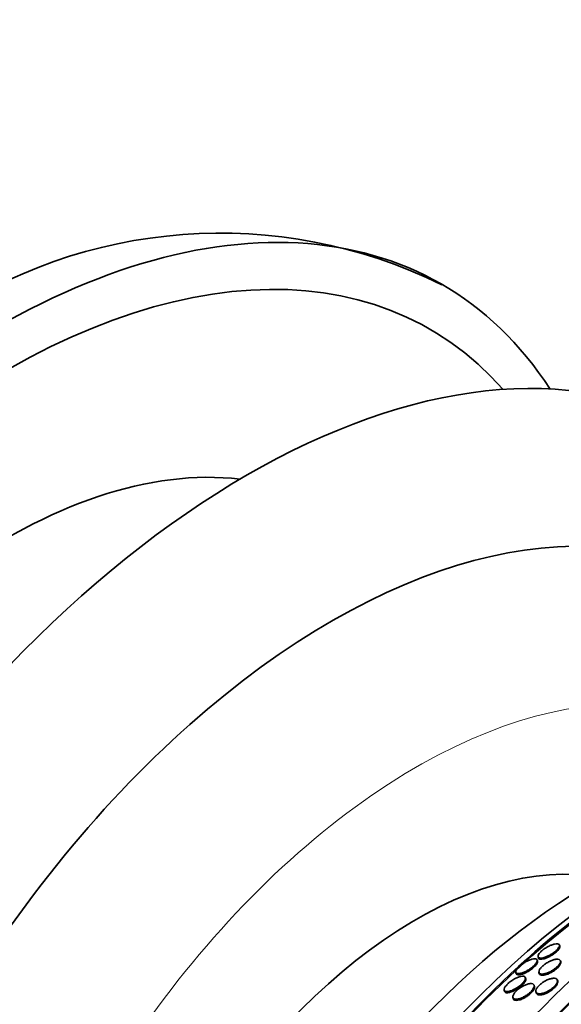
# Model space of a CAD drawing. Units: millimetres. Extents: x 0 to 763, y 0 to 1164.
# Drawn here: x 626 to 644, y 294 to 327 of the extents above; entities that cross this region are included whole.
import ezdxf
from ezdxf import colors
from ezdxf.entities.mleader import LeaderData, LeaderLine
from ezdxf.math import Vec2, Vec3

# ---------------------------------------------------------------- set-up
doc = ezdxf.new("R2010")
doc.units = ezdxf.units.MM
doc.layers.add('DV7_Défaut', color=7, linetype='Continuous')
doc.layers.add('Défaut', color=7, linetype='Continuous')

# ---------------------------------------------------------------- blocks, each defined once
blk = doc.blocks.new('_DOT')
at = {"color": 0}
blk.add_line((0, 0), (-1, 0), dxfattribs=at)
at = {"color": 0, "const_width": 0.333}
blk.add_lwpolyline([(-0.1665, 0, 1), (0.1665, 0, 1)], format="xyb", close=True, dxfattribs=at)
blk = doc.blocks.new('SE6')
at = {"layer": 'DV7_Défaut', "color": 7, "linetype": 'Continuous', "lineweight": 35}
for p, q in [((643.732, 296.416), (643.721, 296.453)), ((643.003, 296.061), (643.014, 296.022)), ((642.981, 295.911), (642.97, 295.949)), ((643.762, 295.887), (643.75, 295.926)), ((642.258, 295.536), (642.269, 295.498)), ((643.032, 295.534), (643.044, 295.495)), ((642.59, 295.325), (642.579, 295.363)), ((642.883, 295.069), (642.871, 295.107)), ((643.661, 295.24), (643.649, 295.278)), ((641.87, 294.941), (641.881, 294.903)), ((642.932, 294.883), (642.943, 294.846)), ((642.16, 294.692), (642.171, 294.654))]:
    blk.add_line(p, q, dxfattribs=at)
blk.add_arc((632.358, 303.54), 16.777, 63.7565, 124.8289, dxfattribs=at)
for centre, major_axis, start_param, end_param in [((624.776, 292.618), (-15, -25.981), 2.854776, 6.283185), ((625.13, 292.414), (-14.25, -24.682), 2.949671, 6.283185), ((633.263, 287.718), (-15, -25.981), 3.142107, 6.283005), ((625.13, 292.414), (-10.8, -18.706), 3.384211, 6.040567), ((636.092, 286.085), (-13, -22.517), 3.141413, 6.283185), ((651.194, 277.366), (13.417, 23.239), 0.180825, 2.960768), ((650.31, 277.876), (13.173, 22.816), 0.274513, 2.86708), ((650.734, 277.631), (13.294, 23.026), 0.280237, 2.861356), ((651.194, 277.366), (13.39, 23.192), 0.26037, 2.881222), ((649.603, 278.285), (12.953, 22.435), 0.333705, 2.807888), ((650.31, 277.876), (13.146, 22.769), 0.342208, 2.799385), ((646.774, 279.918), (11.823, 20.477), 0.498917, 2.642675), ((647.128, 279.713), (11.988, 20.764), 0.509614, 2.688494), ((647.128, 279.713), (-11.958, -20.712), 3.662462, 5.75603), ((638.919, 284.452), (7.875, 13.64), 0.196525, 2.945067), ((644.859, 281.023), (10.75, 18.62), 0.662755, 2.478838)]:
    blk.add_ellipse(centre, major_axis=major_axis, ratio=0.57735, start_param=start_param, end_param=end_param, dxfattribs=at)
at = {"layer": 'DV7_Défaut', "color": 7, "linetype": 'Continuous', "lineweight": 18}
blk.add_ellipse((638.919, 284.452), major_axis=(-11, -19.053), ratio=0.57735, start_param=2.892464, end_param=6.283185, dxfattribs=at)
at = {"layer": 'DV7_Défaut', "color": 7, "linetype": 'Continuous', "lineweight": 35}
for points, knots in [([(643.033, 296.028), (643.015, 296.037), (643.003, 296.05), (643.001, 296.069), (642.999, 296.087), (643.005, 296.111), (643.022, 296.139), (643.033, 296.16), (643.051, 296.183), (643.073, 296.207), (643.096, 296.231), (643.123, 296.257), (643.154, 296.282), (643.183, 296.305), (643.215, 296.328), (643.247, 296.349), (643.28, 296.37), (643.314, 296.39), (643.347, 296.407), (643.383, 296.426), (643.419, 296.442), (643.453, 296.455), (643.491, 296.47), (643.527, 296.481), (643.559, 296.488), (643.595, 296.496), (643.627, 296.499), (643.652, 296.496), (643.68, 296.494), (643.7, 296.485), (643.712, 296.471), (643.723, 296.456), (643.726, 296.436), (643.718, 296.41), (643.712, 296.391), (643.7, 296.369), (643.682, 296.345), (643.664, 296.32), (643.639, 296.294), (643.61, 296.267), (643.583, 296.243), (643.553, 296.218), (643.52, 296.195), (643.489, 296.173), (643.456, 296.152), (643.423, 296.133), (643.388, 296.113), (643.353, 296.095), (643.319, 296.08), (643.281, 296.063), (643.245, 296.05), (643.212, 296.04), (643.174, 296.028), (643.14, 296.021), (643.111, 296.019), (643.078, 296.017), (643.051, 296.02), (643.033, 296.028)], [0, 0, 0, 0, 0.062413, 0.062413, 0.062413, 0.125333, 0.125333, 0.125333, 0.171257, 0.171257, 0.171257, 0.217408, 0.217408, 0.217408, 0.260066, 0.260066, 0.260066, 0.302978, 0.302978, 0.302978, 0.349888, 0.349888, 0.349888, 0.403429, 0.403429, 0.403429, 0.464604, 0.464604, 0.464604, 0.531375, 0.531375, 0.531375, 0.59782, 0.59782, 0.59782, 0.64692, 0.64692, 0.64692, 0.696359, 0.696359, 0.696359, 0.7406, 0.7406, 0.7406, 0.783017, 0.783017, 0.783017, 0.827734, 0.827734, 0.827734, 0.877817, 0.877817, 0.877817, 0.935158, 0.935158, 0.935158, 1, 1, 1, 1]), ([(643.732, 296.416), (643.732, 296.415), (643.732, 296.414), (643.732, 296.414), (643.737, 296.396), (643.732, 296.372), (643.717, 296.343), (643.706, 296.323), (643.69, 296.3), (643.668, 296.276), (643.647, 296.252), (643.619, 296.226), (643.589, 296.2), (643.561, 296.177), (643.529, 296.154), (643.496, 296.132), (643.464, 296.111), (643.43, 296.091), (643.396, 296.073), (643.36, 296.054), (643.324, 296.038), (643.291, 296.024), (643.253, 296.009), (643.217, 295.998), (643.185, 295.99), (643.148, 295.982), (643.116, 295.978), (643.09, 295.979), (643.066, 295.981), (643.047, 295.986), (643.034, 295.995)], [0, 0, 0, 0, 0.005999, 0.005999, 0.005999, 0.146411, 0.146411, 0.146411, 0.247451, 0.247451, 0.247451, 0.349014, 0.349014, 0.349014, 0.442473, 0.442473, 0.442473, 0.535625, 0.535625, 0.535625, 0.636555, 0.636555, 0.636555, 0.751105, 0.751105, 0.751105, 0.882025, 0.882025, 0.882025, 1, 1, 1, 1]), ([(642.293, 295.502), (642.274, 295.509), (642.261, 295.522), (642.257, 295.54), (642.253, 295.558), (642.258, 295.581), (642.272, 295.61), (642.283, 295.63), (642.299, 295.653), (642.319, 295.678), (642.34, 295.702), (642.366, 295.728), (642.396, 295.754), (642.423, 295.778), (642.453, 295.802), (642.485, 295.824), (642.516, 295.846), (642.55, 295.867), (642.582, 295.886), (642.618, 295.907), (642.654, 295.925), (642.687, 295.939), (642.726, 295.956), (642.762, 295.969), (642.795, 295.978), (642.832, 295.988), (642.865, 295.993), (642.892, 295.992), (642.921, 295.992), (642.944, 295.985), (642.957, 295.971), (642.97, 295.958), (642.975, 295.938), (642.969, 295.912), (642.964, 295.893), (642.954, 295.871), (642.937, 295.847), (642.921, 295.822), (642.898, 295.795), (642.871, 295.768), (642.846, 295.743), (642.817, 295.718), (642.786, 295.694), (642.756, 295.671), (642.724, 295.648), (642.691, 295.628), (642.657, 295.607), (642.622, 295.587), (642.589, 295.57), (642.552, 295.552), (642.515, 295.536), (642.482, 295.525), (642.443, 295.511), (642.408, 295.502), (642.378, 295.498), (642.343, 295.493), (642.314, 295.494), (642.293, 295.502)], [0, 0, 0, 0, 0.062406, 0.062406, 0.062406, 0.125359, 0.125359, 0.125359, 0.170595, 0.170595, 0.170595, 0.216049, 0.216049, 0.216049, 0.258156, 0.258156, 0.258156, 0.30077, 0.30077, 0.30077, 0.34768, 0.34768, 0.34768, 0.401555, 0.401555, 0.401555, 0.46338, 0.46338, 0.46338, 0.530909, 0.530909, 0.530909, 0.597783, 0.597783, 0.597783, 0.646233, 0.646233, 0.646233, 0.69502, 0.69502, 0.69502, 0.738664, 0.738664, 0.738664, 0.780659, 0.780659, 0.780659, 0.8252, 0.8252, 0.8252, 0.875394, 0.875394, 0.875394, 0.933169, 0.933169, 0.933169, 1, 1, 1, 1]), ([(642.981, 295.912), (642.982, 295.908), (642.982, 295.905), (642.983, 295.901), (642.984, 295.885), (642.98, 295.865), (642.968, 295.841), (642.957, 295.818), (642.938, 295.79), (642.913, 295.761), (642.891, 295.736), (642.863, 295.71), (642.833, 295.684), (642.805, 295.66), (642.774, 295.637), (642.742, 295.615), (642.71, 295.593), (642.676, 295.572), (642.643, 295.554), (642.607, 295.534), (642.571, 295.516), (642.537, 295.502), (642.499, 295.486), (642.462, 295.474), (642.43, 295.467), (642.394, 295.458), (642.362, 295.454), (642.336, 295.456), (642.312, 295.458), (642.293, 295.465), (642.281, 295.477)], [0, 0, 0, 0, 0.024962, 0.024962, 0.024962, 0.135598, 0.135598, 0.135598, 0.247193, 0.247193, 0.247193, 0.344252, 0.344252, 0.344252, 0.433368, 0.433368, 0.433368, 0.524542, 0.524542, 0.524542, 0.625299, 0.625299, 0.625299, 0.7409, 0.7409, 0.7409, 0.873024, 0.873024, 0.873024, 1, 1, 1, 1]), ([(643.051, 295.505), (643.037, 295.517), (643.029, 295.534), (643.03, 295.555), (643.03, 295.576), (643.038, 295.602), (643.055, 295.631), (643.07, 295.657), (643.092, 295.685), (643.12, 295.714), (643.144, 295.739), (643.174, 295.766), (643.205, 295.79), (643.235, 295.814), (643.269, 295.837), (643.302, 295.857), (643.337, 295.878), (643.373, 295.898), (643.407, 295.914), (643.445, 295.932), (643.483, 295.946), (643.517, 295.957), (643.556, 295.968), (643.592, 295.976), (643.623, 295.978), (643.657, 295.981), (643.686, 295.978), (643.708, 295.969), (643.73, 295.96), (643.745, 295.945), (643.751, 295.924), (643.756, 295.904), (643.752, 295.879), (643.739, 295.85), (643.728, 295.825), (643.709, 295.796), (643.683, 295.767), (643.661, 295.741), (643.633, 295.714), (643.602, 295.688), (643.573, 295.664), (643.54, 295.64), (643.507, 295.618), (643.473, 295.596), (643.438, 295.576), (643.403, 295.559), (643.366, 295.54), (643.328, 295.524), (643.294, 295.512), (643.255, 295.499), (643.218, 295.49), (643.186, 295.485), (643.15, 295.479), (643.118, 295.48), (643.094, 295.485), (643.076, 295.489), (643.062, 295.495), (643.051, 295.505)], [0, 0, 0, 0, 0.057967, 0.057967, 0.057967, 0.116352, 0.116352, 0.116352, 0.168403, 0.168403, 0.168403, 0.214258, 0.214258, 0.214258, 0.258124, 0.258124, 0.258124, 0.303914, 0.303914, 0.303914, 0.354481, 0.354481, 0.354481, 0.411436, 0.411436, 0.411436, 0.474304, 0.474304, 0.474304, 0.539545, 0.539545, 0.539545, 0.60134, 0.60134, 0.60134, 0.655462, 0.655462, 0.655462, 0.702597, 0.702597, 0.702597, 0.746673, 0.746673, 0.746673, 0.791686, 0.791686, 0.791686, 0.840675, 0.840675, 0.840675, 0.895616, 0.895616, 0.895616, 0.956805, 0.956805, 0.956805, 1, 1, 1, 1]), ([(643.761, 295.888), (643.763, 295.882), (643.764, 295.875), (643.764, 295.867), (643.764, 295.845), (643.756, 295.818), (643.738, 295.789), (643.723, 295.763), (643.701, 295.734), (643.673, 295.705), (643.648, 295.68), (643.619, 295.654), (643.587, 295.629), (643.557, 295.606), (643.523, 295.583), (643.49, 295.563), (643.455, 295.541), (643.419, 295.522), (643.384, 295.506), (643.346, 295.489), (643.308, 295.475), (643.274, 295.464), (643.235, 295.453), (643.199, 295.446), (643.168, 295.444), (643.134, 295.441), (643.106, 295.444), (643.084, 295.453), (643.064, 295.462), (643.049, 295.476), (643.044, 295.495)], [0, 0, 0, 0, 0.041777, 0.041777, 0.041777, 0.161588, 0.161588, 0.161588, 0.265317, 0.265317, 0.265317, 0.356929, 0.356929, 0.356929, 0.444843, 0.444843, 0.444843, 0.536579, 0.536579, 0.536579, 0.637667, 0.637667, 0.637667, 0.751309, 0.751309, 0.751309, 0.876746, 0.876746, 0.876746, 1, 1, 1, 1]), ([(641.902, 294.904), (641.884, 294.913), (641.872, 294.927), (641.869, 294.946), (641.865, 294.965), (641.87, 294.99), (641.883, 295.019), (641.895, 295.044), (641.914, 295.073), (641.94, 295.103), (641.962, 295.129), (641.988, 295.156), (642.018, 295.182), (642.046, 295.206), (642.076, 295.231), (642.108, 295.253), (642.141, 295.276), (642.175, 295.298), (642.208, 295.316), (642.245, 295.337), (642.282, 295.355), (642.316, 295.369), (642.355, 295.386), (642.393, 295.397), (642.425, 295.404), (642.462, 295.412), (642.494, 295.414), (642.519, 295.409), (642.545, 295.405), (642.565, 295.393), (642.574, 295.375), (642.583, 295.358), (642.584, 295.335), (642.574, 295.306), (642.566, 295.282), (642.549, 295.253), (642.526, 295.222), (642.506, 295.196), (642.481, 295.168), (642.452, 295.141), (642.425, 295.116), (642.395, 295.091), (642.364, 295.068), (642.333, 295.045), (642.299, 295.022), (642.266, 295.003), (642.23, 294.981), (642.193, 294.962), (642.159, 294.947), (642.12, 294.93), (642.083, 294.916), (642.049, 294.907), (642.011, 294.897), (641.978, 294.893), (641.95, 294.894), (641.931, 294.895), (641.915, 294.898), (641.902, 294.904)], [0, 0, 0, 0, 0.059774, 0.059774, 0.059774, 0.120061, 0.120061, 0.120061, 0.172539, 0.172539, 0.172539, 0.217472, 0.217472, 0.217472, 0.259887, 0.259887, 0.259887, 0.304281, 0.304281, 0.304281, 0.35389, 0.35389, 0.35389, 0.410727, 0.410727, 0.410727, 0.474655, 0.474655, 0.474655, 0.541954, 0.541954, 0.541954, 0.60573, 0.60573, 0.60573, 0.660494, 0.660494, 0.660494, 0.706861, 0.706861, 0.706861, 0.749551, 0.749551, 0.749551, 0.793171, 0.793171, 0.793171, 0.841127, 0.841127, 0.841127, 0.895748, 0.895748, 0.895748, 0.957678, 0.957678, 0.957678, 1, 1, 1, 1]), ([(642.182, 294.659), (642.167, 294.671), (642.158, 294.688), (642.157, 294.71), (642.156, 294.731), (642.163, 294.758), (642.178, 294.787), (642.191, 294.813), (642.211, 294.842), (642.236, 294.872), (642.259, 294.898), (642.286, 294.925), (642.316, 294.951), (642.345, 294.976), (642.377, 295.001), (642.409, 295.023), (642.444, 295.046), (642.479, 295.067), (642.514, 295.085), (642.552, 295.105), (642.59, 295.122), (642.625, 295.134), (642.665, 295.148), (642.702, 295.157), (642.734, 295.161), (642.77, 295.165), (642.8, 295.162), (642.824, 295.154), (642.847, 295.146), (642.864, 295.13), (642.871, 295.109), (642.877, 295.089), (642.875, 295.064), (642.864, 295.034), (642.854, 295.008), (642.837, 294.979), (642.814, 294.949), (642.793, 294.922), (642.768, 294.894), (642.739, 294.867), (642.711, 294.842), (642.68, 294.816), (642.648, 294.793), (642.615, 294.77), (642.58, 294.747), (642.546, 294.728), (642.508, 294.707), (642.471, 294.69), (642.435, 294.676), (642.396, 294.66), (642.358, 294.649), (642.324, 294.643), (642.287, 294.636), (642.254, 294.635), (642.228, 294.64), (642.209, 294.643), (642.193, 294.65), (642.182, 294.659)], [0, 0, 0, 0, 0.056351, 0.056351, 0.056351, 0.113119, 0.113119, 0.113119, 0.163768, 0.163768, 0.163768, 0.208877, 0.208877, 0.208877, 0.25274, 0.25274, 0.25274, 0.299119, 0.299119, 0.299119, 0.350701, 0.350701, 0.350701, 0.40883, 0.40883, 0.40883, 0.472557, 0.472557, 0.472557, 0.537768, 0.537768, 0.537768, 0.598502, 0.598502, 0.598502, 0.651216, 0.651216, 0.651216, 0.697435, 0.697435, 0.697435, 0.741326, 0.741326, 0.741326, 0.786769, 0.786769, 0.786769, 0.836651, 0.836651, 0.836651, 0.89274, 0.89274, 0.89274, 0.954939, 0.954939, 0.954939, 1, 1, 1, 1]), ([(642.59, 295.326), (642.592, 295.321), (642.592, 295.315), (642.593, 295.309), (642.593, 295.291), (642.588, 295.269), (642.576, 295.244), (642.564, 295.22), (642.545, 295.192), (642.521, 295.163), (642.499, 295.137), (642.472, 295.11), (642.443, 295.084), (642.415, 295.059), (642.384, 295.035), (642.353, 295.013), (642.32, 294.99), (642.285, 294.968), (642.252, 294.949), (642.224, 294.934), (642.196, 294.92), (642.169, 294.908)], [0, 0, 0, 0, 0.062245, 0.062245, 0.062245, 0.236371, 0.236371, 0.236371, 0.411762, 0.411762, 0.411762, 0.567709, 0.567709, 0.567709, 0.715527, 0.715527, 0.715527, 0.869867, 0.869867, 0.869867, 1, 1, 1, 1]), ([(642.882, 295.069), (642.883, 295.067), (642.884, 295.065), (642.884, 295.063), (642.888, 295.043), (642.884, 295.016), (642.871, 294.986), (642.86, 294.96), (642.841, 294.931), (642.817, 294.901), (642.796, 294.874), (642.769, 294.846), (642.74, 294.82), (642.711, 294.795), (642.68, 294.77), (642.648, 294.747), (642.614, 294.724), (642.579, 294.702), (642.544, 294.683), (642.53, 294.676), (642.516, 294.668), (642.502, 294.662)], [0, 0, 0, 0, 0.021946, 0.021946, 0.021946, 0.242312, 0.242312, 0.242312, 0.432745, 0.432745, 0.432745, 0.600801, 0.600801, 0.600801, 0.762168, 0.762168, 0.762168, 0.930743, 0.930743, 0.930743, 1, 1, 1, 1]), ([(642.959, 294.845), (642.942, 294.857), (642.932, 294.875), (642.929, 294.896), (642.927, 294.918), (642.932, 294.944), (642.945, 294.973), (642.957, 295), (642.977, 295.029), (643.002, 295.059), (643.024, 295.086), (643.052, 295.113), (643.082, 295.139), (643.111, 295.165), (643.144, 295.189), (643.178, 295.211), (643.212, 295.234), (643.249, 295.254), (643.284, 295.272), (643.323, 295.291), (643.361, 295.306), (643.397, 295.317), (643.437, 295.33), (643.474, 295.337), (643.507, 295.34), (643.542, 295.343), (643.573, 295.339), (643.597, 295.331), (643.621, 295.321), (643.638, 295.306), (643.647, 295.285), (643.655, 295.265), (643.655, 295.24), (643.645, 295.211), (643.637, 295.185), (643.621, 295.156), (643.599, 295.125), (643.579, 295.098), (643.553, 295.07), (643.524, 295.043), (643.496, 295.017), (643.464, 294.992), (643.432, 294.969), (643.398, 294.945), (643.362, 294.923), (643.327, 294.905), (643.29, 294.885), (643.251, 294.868), (643.215, 294.855), (643.176, 294.84), (643.138, 294.83), (643.104, 294.825), (643.066, 294.819), (643.033, 294.819), (643.006, 294.825), (642.987, 294.829), (642.971, 294.835), (642.959, 294.845)], [0, 0, 0, 0, 0.056796, 0.056796, 0.056796, 0.113941, 0.113941, 0.113941, 0.16585, 0.16585, 0.16585, 0.212578, 0.212578, 0.212578, 0.257696, 0.257696, 0.257696, 0.304634, 0.304634, 0.304634, 0.355908, 0.355908, 0.355908, 0.412802, 0.412802, 0.412802, 0.474646, 0.474646, 0.474646, 0.538169, 0.538169, 0.538169, 0.598467, 0.598467, 0.598467, 0.652214, 0.652214, 0.652214, 0.700073, 0.700073, 0.700073, 0.745352, 0.745352, 0.745352, 0.791538, 0.791538, 0.791538, 0.841342, 0.841342, 0.841342, 0.896438, 0.896438, 0.896438, 0.956881, 0.956881, 0.956881, 1, 1, 1, 1]), ([(643.66, 295.241), (643.662, 295.235), (643.663, 295.228), (643.664, 295.221), (643.665, 295.198), (643.658, 295.17), (643.642, 295.14), (643.629, 295.113), (643.608, 295.084), (643.582, 295.054), (643.559, 295.028), (643.53, 295), (643.5, 294.975), (643.469, 294.95), (643.436, 294.926), (643.402, 294.904), (643.388, 294.895), (643.373, 294.887), (643.359, 294.878)], [0, 0, 0, 0, 0.078212, 0.078212, 0.078212, 0.321274, 0.321274, 0.321274, 0.535786, 0.535786, 0.535786, 0.730423, 0.730423, 0.730423, 0.920378, 0.920378, 0.920378, 1, 1, 1, 1]), ([(642.169, 294.908), (642.124, 294.888), (642.081, 294.873), (642.044, 294.864), (642.007, 294.856), (641.974, 294.853), (641.948, 294.856), (641.921, 294.859), (641.9, 294.869), (641.889, 294.886), (641.886, 294.89), (641.884, 294.895), (641.882, 294.9)], [0, 0, 0, 0, 0.29961, 0.29961, 0.29961, 0.598131, 0.598131, 0.598131, 0.915899, 0.915899, 0.915899, 1, 1, 1, 1]), ([(643.359, 294.878), (643.316, 294.855), (643.273, 294.835), (643.233, 294.82), (643.193, 294.805), (643.154, 294.794), (643.119, 294.788), (643.082, 294.782), (643.049, 294.782), (643.021, 294.787), (642.993, 294.792), (642.97, 294.803), (642.957, 294.82), (642.951, 294.827), (642.946, 294.835), (642.944, 294.844)], [0, 0, 0, 0, 0.213573, 0.213573, 0.213573, 0.426091, 0.426091, 0.426091, 0.656563, 0.656563, 0.656563, 0.899197, 0.899197, 0.899197, 1, 1, 1, 1]), ([(642.502, 294.662), (642.457, 294.64), (642.414, 294.624), (642.375, 294.614), (642.336, 294.603), (642.3, 294.598), (642.27, 294.598), (642.239, 294.599), (642.213, 294.606), (642.195, 294.619), (642.184, 294.628), (642.176, 294.639), (642.172, 294.653)], [0, 0, 0, 0, 0.2669463, 0.2669463, 0.2669463, 0.5328218, 0.5328218, 0.5328218, 0.817423, 0.817423, 0.817423, 1, 1, 1, 1])]:
    blk.add_open_spline(points, degree=3, knots=knots, dxfattribs=at)
for points in [[(643.034, 295.995), (643.025, 296.002), (643.018, 296.01), (643.015, 296.021)], [(642.281, 295.477), (642.276, 295.482), (642.272, 295.489), (642.27, 295.496)]]:
    blk.add_open_spline(points, degree=3, dxfattribs=at)

msp = doc.modelspace()

# ---------------------------------------------------------------- block references
at = {"layer": 'Défaut'}
msp.add_blockref('SE6', (0, 0), dxfattribs=at)

# ---------------------------------------------------------------- leaders
at = {"layer": 'Défaut', "color": 7, "linetype": 'Continuous', "lineweight": 18}
ml = msp.add_multileader_mtext('Standard', dxfattribs=at)
ml.set_content('{\\pxsm0.9;\\fSolid Edge ISO|b1||i0||c0|p34;\\W1.;12/06/2017\\P}', color=256)
ml.set_leader_properties()
ml.set_arrow_properties(name='DOT')
ml.build(insert=Vec2(0, 0))
ml.multileader.update_dxf_attribs({"leader_type": 0, "dogleg_length": 0, "arrow_head_size": 12})
ctx = ml.context
ctx.base_point, ctx.char_height, ctx.arrow_head_size, ctx.landing_gap_size = Vec3(656.602, 1156.973), 12, 12, 4.2
notes = []
notes.append((ctx, [(0, (0, 0, 0), (0, 0), (1, 0), 1, [])]))
ctx.mtext.insert = Vec3(658.602, 1163.093)
for ctx, leaders in notes:
    for number, flags, end, landing, length, lines in leaders:
        leader = LeaderData()
        leader.index, (leader.has_last_leader_line, leader.has_dogleg_vector, leader.attachment_direction) = number, flags
        leader.last_leader_point, leader.dogleg_vector, leader.dogleg_length = Vec3(end), Vec3(landing), length
        for number, points, colour, breaks in lines:
            line = LeaderLine()
            line.index, line.vertices, line.color, line.breaks = number, Vec3.list(points), colors.encode_raw_color(colour), breaks
            leader.lines.append(line)
        ctx.leaders.append(leader)

doc.saveas('drawing.dxf')
